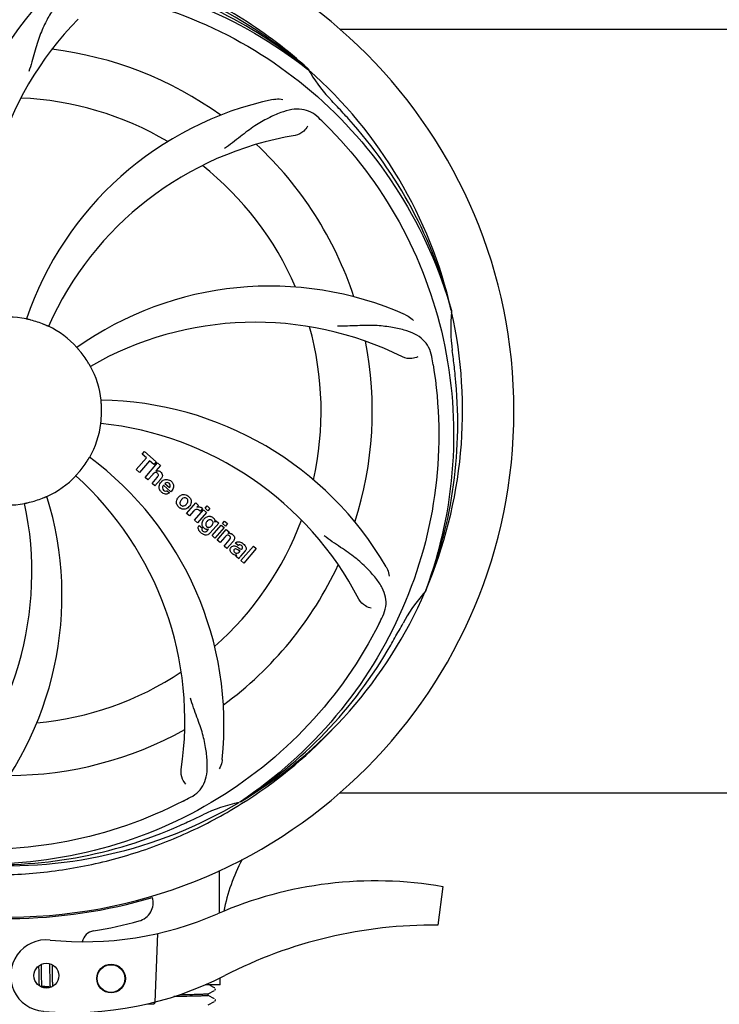
# Model space of a CAD drawing. Units: millimetres. Extents: x 28511 to 33203, y -7783 to -1291.
# Drawn here: x 29546 to 29693, y -5733 to -5526 of the extents above; entities that cross this region are included whole.
import ezdxf

# ---------------------------------------------------------------- set-up
doc = ezdxf.new("R2010")
doc.units = ezdxf.units.MM
doc.layers.add('COTAS', color=7, linetype='Continuous')
doc.styles.get("Standard").update_dxf_attribs({"font": 'verdana.ttf'})
doc.dimstyles.new('Diseño_PlanosFabricacion', dxfattribs={"dimtxt": 40, "dimasz": 45, "dimexe": 10, "dimexo": 10, "dimgap": 10, "dimtad": 1, "dimtih": 1, "dimtoh": 1, "dimdec": 0, "dimzin": 1, "dimdsep": 46, "dimtxsty": 'Standard', "dimcen": 15, "dimadec": 0, "dimazin": 0, "dimtp": 0.05, "dimtm": 0.05, "dimtfac": 1, "dimtdec": 0, "dimtofl": 0, "dimtmove": 0, "dimatfit": 3, "dimfxl": 0, "dimtolj": 1, "dimarcsym": 0})

# ---------------------------------------------------------------- blocks, each defined once
blk = doc.blocks.new('*D3')
at = {"layer": 'COTAS', "color": 0, "lineweight": -2}
for p, q in [((31403.96, -5413.25), (31403.96, -5945.74)), ((29058.96, -5724.45), (29058.96, -5945.74)), ((29103.96, -5935.74), (31358.96, -5935.74))]:
    blk.add_line(p, q, dxfattribs=at)
at = {"layer": 'COTAS', "color": 0}
for points in [[(29103.96, -5928.24), (29103.96, -5943.24), (29058.96, -5935.74)], [(31358.96, -5928.24), (31358.96, -5943.24), (31403.96, -5935.74)]]:
    blk.add_solid(points, dxfattribs=at)
at = {"layer": 'COTAS', "color": 0, "insert": (30228.46, -5904.91), "char_height": 40, "attachment_point": 5}
blk.add_mtext('\\A1;2345 mm', dxfattribs=at)

msp = doc.modelspace()

# ---------------------------------------------------------------- linework, layer by layer
for p, q in [((29613.47, -5528.45), (29741.96, -5528.45)), ((29606.74, -5536.83), (29606.92, -5536.97)), ((29607.02, -5536.91), (29606.82, -5536.73)), ((29636.85, -5587.4), (29636.91, -5587.63)), ((29572.1, -5617.49), (29572.59, -5616.93)), ((29573.01, -5618.27), (29572.1, -5617.49)), ((29572.59, -5616.93), (29575.06, -5619.08)), ((29570.87, -5620.73), (29573.01, -5618.27)), ((29573.67, -5618.85), (29571.53, -5621.31)), ((29572.72, -5622.34), (29575.34, -5619.32)), ((29574.57, -5619.64), (29573.67, -5618.85)), ((29575.06, -5619.08), (29574.57, -5619.64)), ((29575.94, -5619.85), (29574.97, -5620.99)), ((29575.34, -5619.32), (29575.94, -5619.85)), ((29571.53, -5621.31), (29570.87, -5620.73)), ((29574.31, -5621.72), (29573.32, -5622.86)), ((29573.32, -5622.86), (29572.72, -5622.34)), ((29574.17, -5623.6), (29575.24, -5622.37)), ((29574.77, -5624.13), (29574.17, -5623.6)), ((29575.94, -5622.78), (29574.77, -5624.13)), ((29578.12, -5625.38), (29576.54, -5624.01)), ((29576.87, -5623.62), (29577.85, -5624.47)), ((29577.32, -5625.15), (29577.85, -5625.61)), ((29581.41, -5629.9), (29583.31, -5627.71)), ((29583.31, -5627.71), (29583.88, -5628.21)), ((29583.88, -5628.21), (29583.54, -5628.62)), ((29585.27, -5628.82), (29585.7, -5628.33)), ((29585.7, -5628.33), (29586.3, -5628.85)), ((29582.01, -5630.42), (29581.41, -5629.9)), ((29582.87, -5629.44), (29582.01, -5630.42)), ((29583.07, -5631.34), (29584.97, -5629.16)), ((29585.57, -5629.68), (29583.67, -5631.87)), ((29584.75, -5628.9), (29584.27, -5629.46)), ((29584.97, -5629.16), (29585.57, -5629.68)), ((29585.87, -5629.34), (29585.27, -5628.82)), ((29586.3, -5628.85), (29585.87, -5629.34)), ((29583.67, -5631.87), (29583.07, -5631.34)), ((29584.04, -5632.41), (29584.64, -5632.93)), ((29588.15, -5631.92), (29586.37, -5633.96)), ((29586.75, -5634.54), (29588.65, -5632.35)), ((29587.32, -5631.71), (29587.58, -5631.42)), ((29587.58, -5631.42), (29588.15, -5631.92)), ((29588.65, -5632.35), (29589.25, -5632.87)), ((29588.94, -5632.01), (29589.37, -5631.52)), ((29589.54, -5632.54), (29588.94, -5632.01)), ((29589.37, -5631.52), (29589.97, -5632.04)), ((29589.97, -5632.04), (29589.54, -5632.54)), ((29585.8, -5633.46), (29586.02, -5633.2)), ((29587.35, -5635.06), (29586.75, -5634.54)), ((29589.25, -5632.87), (29587.35, -5635.06)), ((29587.82, -5635.47), (29589.72, -5633.29)), ((29589.72, -5633.29), (29590.29, -5633.78)), ((29590.29, -5633.78), (29590.04, -5634.1)), ((29588.42, -5635.99), (29587.82, -5635.47)), ((29589.42, -5634.85), (29588.42, -5635.99)), ((29589.27, -5636.73), (29590.34, -5635.5)), ((29591.04, -5635.91), (29589.87, -5637.25)), ((29592.22, -5636.64), (29591.62, -5636.12)), ((29589.87, -5637.25), (29589.27, -5636.73)), ((29592.42, -5637.99), (29592.62, -5637.76)), ((29593.7, -5637.73), (29592.71, -5638.87)), ((29592.77, -5639.78), (29595.4, -5636.76)), ((29596, -5637.28), (29593.37, -5640.3)), ((29595.4, -5636.76), (29596, -5637.28)), ((29592.37, -5639.42), (29591.76, -5638.89)), ((29593.37, -5640.3), (29592.77, -5639.78)), ((29631.48, -5646.02), (29631.39, -5646.24)), ((29592.68, -5690.28), (29592.48, -5690.41)), ((29613.47, -5688.45), (29741.96, -5688.45)), ((29592.71, -5690.82), (29592.93, -5690.68)), ((29635.07, -5708.08), (29633.99, -5716.14)), ((29575.35, -5717.89), (29574.73, -5732.27)), ((29550.43, -5724.7), (29550.43, -5725.05)), ((29550.43, -5725.05), (29550.44, -5725.52)), ((29551.02, -5724.62), (29551.01, -5724.34)), ((29551.03, -5725.05), (29551.02, -5724.62)), ((29551.04, -5726.04), (29551.03, -5725.05)), ((29552.7, -5724.21), (29552.7, -5724.38)), ((29552.7, -5724.38), (29552.71, -5724.57)), ((29552.71, -5724.57), (29552.71, -5724.88)), ((29552.71, -5724.88), (29552.72, -5725.21)), ((29552.72, -5725.21), (29552.73, -5725.68)), ((29553.3, -5724.6), (29553.3, -5724.45)), ((29553.31, -5724.96), (29553.3, -5724.6)), ((29553.32, -5725.58), (29553.31, -5724.96)), ((29550.44, -5725.52), (29550.44, -5726.15)), ((29550.44, -5726.15), (29550.45, -5726.93)), ((29550.45, -5726.93), (29550.46, -5727.31)), ((29550.46, -5727.31), (29550.47, -5727.55)), ((29551.04, -5726.57), (29551.04, -5726.04)), ((29551.05, -5726.97), (29551.04, -5726.57)), ((29551.06, -5727.26), (29551.05, -5726.97)), ((29551.06, -5727.52), (29551.06, -5727.26)), ((29552.73, -5725.68), (29552.74, -5726.99)), ((29552.74, -5726.99), (29552.75, -5727.4)), ((29552.75, -5727.4), (29552.75, -5727.66)), ((29553.34, -5727.04), (29553.33, -5726.57)), ((29553.34, -5727.36), (29553.34, -5727.04)), ((29553.35, -5727.66), (29553.34, -5727.36)), ((29588.41, -5728.65), (29588.41, -5727.19)), ((29550.47, -5727.55), (29550.47, -5727.78)), ((29550.47, -5727.78), (29550.48, -5728)), ((29550.48, -5728), (29550.49, -5728.2)), ((29551.07, -5727.78), (29551.06, -5727.52)), ((29551.07, -5727.93), (29551.07, -5727.78)), ((29551.08, -5728.08), (29551.07, -5727.93)), ((29551.09, -5728.22), (29551.08, -5728.08)), ((29551.09, -5728.35), (29551.09, -5728.22)), ((29552.83, -5729.1), (29551.15, -5728.94)), ((29551.94, -5729.08), (29551.47, -5729.09)), ((29552.57, -5729.08), (29551.94, -5729.08)), ((29552.75, -5727.66), (29552.76, -5727.91)), ((29552.76, -5727.91), (29552.77, -5728.13)), ((29552.77, -5728.13), (29552.78, -5728.34)), ((29553.35, -5727.85), (29553.35, -5727.66)), ((29553.36, -5728.03), (29553.35, -5727.85)), ((29553.37, -5728.2), (29553.36, -5728.03)), ((29553.37, -5728.36), (29553.37, -5728.2)), ((29553.38, -5728.51), (29553.37, -5728.36)), ((29588.41, -5728.65), (29585.28, -5728.65)), ((29587.27, -5729.25), (29586.36, -5728.78)), ((29587.29, -5729.26), (29587.27, -5729.25)), ((29585.96, -5730.5), (29587.27, -5729.81)), ((29585.96, -5730.88), (29585.96, -5730.49)), ((29587.27, -5731.56), (29585.96, -5730.88)), ((29587.33, -5729.77), (29587.38, -5729.71)), ((29572.88, -5732.71), (29574.39, -5732.65)), ((29585.96, -5732.81), (29587.27, -5732.12)), ((29587.33, -5732.08), (29587.38, -5732.02)), ((29587.38, -5732.02), (29587.42, -5731.94)), ((29587.43, -5731.77), (29587.4, -5731.69))]:
    msp.add_line(p, q)
for points in [[(29553.33, -5726.57), (29553.32, -5726.08), (29553.32, -5725.58)], [(29550.49, -5728.2), (29550.5, -5728.29), (29550.5, -5728.38), (29550.51, -5728.47), (29550.51, -5728.55), (29550.52, -5728.63), (29550.52, -5728.7), (29550.53, -5728.77), (29550.54, -5728.84), (29550.54, -5728.84)], [(29551.15, -5728.94), (29551.14, -5728.91), (29551.14, -5728.87), (29551.13, -5728.83), (29551.13, -5728.79), (29551.12, -5728.74), (29551.12, -5728.69), (29551.12, -5728.64), (29551.11, -5728.59), (29551.11, -5728.53), (29551.1, -5728.48), (29551.1, -5728.42), (29551.09, -5728.35)], [(29551.19, -5729.13), (29551.19, -5729.13), (29551.19, -5729.13), (29551.19, -5729.13), (29551.19, -5729.13), (29551.19, -5729.12), (29551.18, -5729.11), (29551.18, -5729.09), (29551.18, -5729.08), (29551.17, -5729.06), (29551.17, -5729.03), (29551.16, -5729), (29551.15, -5728.97), (29551.15, -5728.94)], [(29551.41, -5729.24), (29551.42, -5729.22), (29551.44, -5729.18), (29551.45, -5729.13), (29551.47, -5729.08), (29551.49, -5729.03), (29551.5, -5728.98), (29551.5, -5728.97)], [(29552.78, -5728.34), (29552.78, -5728.44), (29552.79, -5728.53), (29552.79, -5728.62), (29552.8, -5728.7), (29552.8, -5728.78), (29552.81, -5728.86), (29552.81, -5728.93), (29552.82, -5729), (29552.83, -5729.06)], [(29552.83, -5729.06), (29552.83, -5729.13), (29552.84, -5729.18), (29552.84, -5729.2)], [(29553.41, -5728.93), (29553.41, -5728.89), (29553.4, -5728.83), (29553.4, -5728.77), (29553.39, -5728.71), (29553.39, -5728.65), (29553.38, -5728.58), (29553.38, -5728.51)], [(29587.38, -5729.71), (29587.42, -5729.64), (29587.44, -5729.55), (29587.43, -5729.46)], [(29587.42, -5731.94), (29587.44, -5731.86), (29587.43, -5731.77)]]:
    msp.add_lwpolyline(points)
for centre, radius in [((29552.05, -5726.72), 2.6), ((29565.59, -5727.32), 3), ((29565.59, -5727.32), 2.9)]:
    msp.add_circle(centre, radius)
for centre, radius, start, end in [((29543.96, -5608.45), 106, 270.3322, 89.6678), ((29543.96, -5608.45), 95.24, 48.766, 84.6079), ((29546.3, -5609.58), 94.59, 50.28, 78.0931), ((29602.62, -5569.77), 70, 138.0568, 197.2752), ((29607.91, -5574.73), 69, 135.4683, 192.0184), ((29543.96, -5608.45), 76.34, 54.2607, 83.0406), ((29543.96, -5608.45), 95.24, 12.766, 48.6079), ((29635.88, -5520.15), 33.48, 210.1995, 211.7196), ((29636.77, -5519.57), 34.55, 211.7531, 223.7572), ((29543.96, -5608.45), 65.62, 59.3057, 87.6102), ((29614.15, -5611.63), 70, 102.0566, 161.2752), ((29543.96, -5608.45), 93.95, 42.6963, 43.7582), ((29354.96, -5782.81), 351.1, 42.1224, 42.6945), ((29501.61, -5658.43), 154.79, 45.3764, 46.0196), ((29545.19, -5610.73), 94.59, 14.28, 42.0931), ((29615.52, -5618.76), 69, 99.4682, 156.0184), ((29543.96, -5608.45), 76.34, 18.2607, 47.0406), ((29543.96, -5608.45), 65.62, 23.3057, 51.6102), ((29598.87, -5652.28), 70, 66.0568, 125.2752), ((29543.96, -5608.45), 19.69, 78.5901, 100.3664), ((29543.96, -5608.45), 95.24, 336.766, 12.6081), ((29671.2, -5591.11), 34.47, 174.2573, 187.7673), ((29543.96, -5608.45), 19.65, 67.2896, 75.7124), ((29543.96, -5608.45), 19.69, 42.5901, 64.3664), ((29595.79, -5658.85), 69, 63.4682, 120.0184), ((29543.96, -5608.45), 65.62, 347.3057, 15.6102), ((29543.96, -5608.45), 76.34, 342.2607, 11.0406), ((29543.96, -5608.45), 19.65, 31.2896, 39.7124), ((29480.64, -5623.93), 154.45, 9.376, 10.0204), ((29543.96, -5608.45), 93.95, 6.6949, 7.7582), ((29288.49, -5638.43), 351.18, 6.1223, 6.6942), ((29543.96, -5608.45), 19.69, 6.5901, 28.3664), ((29543.61, -5611.02), 94.59, 338.28, 6.0919), ((29562.62, -5676.18), 70, 30.0577, 89.2752), ((29543.96, -5608.45), 19.65, 355.2896, 3.7124), ((29543.96, -5608.45), 19.69, 330.5901, 352.3664), ((29556.27, -5679.68), 69, 27.4683, 84.0184), ((29519.24, -5674.21), 70, 354.0566, 53.2752), ((29543.96, -5608.45), 19.65, 319.2896, 327.7124), ((29543.96, -5608.45), 19.69, 294.5901, 316.3664), ((29512.05, -5673.31), 69, 351.4682, 48.0184), ((29575.25, -5621.9), 0.945, 100.5412, 107.1249), ((29575.33, -5621.86), 0.899, 49.0106, 56.3767), ((29573.42, -5620.59), 3.33, 318.9516, 321.0985), ((29577.47, -5624.56), 1.86, 139.0198, 145.648), ((29577.36, -5624.46), 1.71, 135.0045, 138.9895), ((29577.38, -5624.49), 1.75, 125.7621, 135.0071), ((29577.39, -5624.12), 0.712, 127.0625, 136.0874), ((29577.21, -5624.29), 1.5, 48.9535, 56.9172), ((29485.31, -5647.12), 70, 318.0566, 17.2752), ((29577.41, -5624.05), 1.87, 228.9679, 235.5054), ((29576.58, -5623.86), 2.16, 315.4071, 321.38), ((29581.13, -5627.74), 1.88, 126.039, 138.9944), ((29580.73, -5627.61), 1.69, 49.0383, 55.9728), ((29480.01, -5642.17), 69, 315.4682, 12.0184), ((29543.96, -5608.45), 19.69, 258.5901, 280.3664), ((29543.96, -5608.45), 19.65, 283.2896, 291.7124), ((29581.08, -5627.7), 1.82, 139.0311, 146.129), ((29580.58, -5627.26), 1.85, 305.7349, 318.977), ((29580.56, -5627.24), 1.87, 319.0201, 325.8339), ((29580.97, -5627.33), 1.72, 229.0338, 235.8314), ((29584.31, -5630.69), 1.91, 135.3267, 139.0571), ((29584.03, -5629.47), 0.934, 49.006, 58.0522), ((29584.77, -5632.97), 0.918, 142.4077, 149.4243), ((29586.88, -5632.61), 2.37, 138.977, 143.6373), ((29586.49, -5632.27), 1.85, 127.3859, 138.9961), ((29585.77, -5631.72), 1.17, 311.5371, 319.0483), ((29586.09, -5631.8), 1.34, 48.9678, 56.7585), ((29543.96, -5608.45), 65.62, 311.3057, 339.6102), ((29586.28, -5631.53), 1.06, 349.9629, 356.3333), ((29586.64, -5631.37), 3.42, 228.9779, 230.7675), ((29585.8, -5632.16), 1.09, 234.7225, 241.1544), ((29585.78, -5632.19), 1.05, 241.2264, 260.0768), ((29584.89, -5632.75), 1.16, 314.6815, 321.6086), ((29590.33, -5635.05), 1, 94.4294, 107.0981), ((29590.34, -5635.08), 1.02, 81.959, 94.4924), ((29590.31, -5635.13), 1.08, 49.0146, 55.8678), ((29589.97, -5635.52), 1.6, 44.8207, 48.9938), ((29588.66, -5633.84), 3.15, 318.9507, 321.3723), ((29589.19, -5634.26), 2.48, 321.3673, 324.3982), ((29592.62, -5637.05), 0.576, 124.0781, 133.8321), ((29591.72, -5638.02), 2.34, 52.3321, 56.4022), ((29591.36, -5638.48), 2.93, 48.935, 52.3346), ((29592.21, -5636.81), 1.95, 228.9315, 232.7681), ((29591.83, -5637.5), 1.15, 256.6343, 262.2175), ((29593.04, -5637.16), 0.877, 318.9728, 328.7064), ((29543.96, -5608.45), 76.34, 306.2607, 335.0406), ((29543.96, -5608.45), 95.24, 300.766, 336.6079), ((29657.17, -5669.25), 34.55, 139.7531, 151.7572), ((29656.34, -5668.58), 33.48, 138.1995, 139.7196), ((29483.34, -5583.61), 154.79, 333.3764, 334.0196), ((29543.96, -5608.45), 93.95, 330.6963, 331.7582), ((29319.73, -5482.58), 351.09, 330.1224, 330.6945), ((29542.17, -5610.32), 94.59, 302.28, 330.0931), ((29543.96, -5608.45), 65.62, 275.3057, 303.6102), ((29543.96, -5608.45), 76.34, 270.2607, 299.0406), ((29541.23, -5608), 97.52, 302.0226, 316.3787), ((29509.51, -5552.72), 154.79, 297.3764, 298.0196), ((29543.96, -5608.45), 95.24, 264.766, 300.6079), ((29599.77, -5724.1), 34.47, 102.2574, 115.7674), ((29541.13, -5607.88), 97.67, 301.3178, 301.8754), ((29436.53, -5374.81), 351.1, 294.1224, 294.6945), ((29543.96, -5608.45), 93.95, 294.6963, 295.7582), ((29541.41, -5608.91), 94.59, 266.28, 294.0932), ((29630, -5721.57), 41.66, 152.5921, 168.4469), ((29620.96, -5789.51), 82.64, 80.1721, 113.5863), ((29543.96, -5608.45), 106.3, 270.3322, 286.5705), ((29570.42, -5711.4), 4, 284.9771, 15.4924), ((29559.89, -5649.62), 70, 264.1914, 293.5863), ((29543.99, -5612.58), 106.3, 279.7245, 284.9771), ((29633.05, -5811.61), 95.47, 89.4362, 117.2134), ((29562.45, -5720.3), 3, 99.7245, 166.7027), ((29552.05, -5726.72), 7.5, 84.2132, 265.1066), ((29557.38, -5664.45), 70, 265.1066, 297.2134), ((29574.37, -5732.16), 0.49, 272.3558, 277.1189)]:
    msp.add_arc(centre, radius, start, end)
msp.add_ellipse((29543.96, -5772.76), major_axis=(0, 908.85), ratio=0.048908, start_param=-1.505653, end_param=-1.495855)
for points, knots in [([(29606.82, -5536.73), (29602.59, -5532.89), (29593.44, -5525.93), (29578.11, -5518.07), (29561.64, -5512.99), (29550.24, -5511.56), (29544.52, -5511.34)], [0, 0, 0, 0, 0.250004, 0.500004, 0.749997, 1, 1, 1, 1]), ([(29466.21, -5563.92), (29470.07, -5556.24), (29480.13, -5541.81), (29500.83, -5525.28), (29525.7, -5515.09), (29543.69, -5513.25), (29552.65, -5513.61)], [0, 0, 0, 0, 0.244703, 0.492965, 0.744714, 1, 1, 1, 1]), ([(29507.23, -5526.72), (29514.86, -5522.78), (29531.49, -5517.02), (29557.95, -5515.81), (29584.06, -5522.19), (29599.7, -5531.28), (29606.74, -5536.83)], [0, 0, 0, 0, 0.244703, 0.492965, 0.744714, 1, 1, 1, 1]), ([(29560.56, -5520.49), (29559.87, -5520.4), (29558.5, -5520.37), (29556.53, -5521.07), (29554.83, -5522.43), (29553.34, -5524.38), (29551.93, -5526.86), (29550.84, -5529.29), (29550.09, -5531.51), (29549.38, -5534.05), (29548.83, -5536.01), (29548.35, -5537.32)], [0, 0, 0, 0, 0.092652, 0.179011, 0.271296, 0.377961, 0.503705, 0.649499, 0.729611, 0.814613, 1, 1, 1, 1]), ([(29562.28, -5520.74), (29570.78, -5522.03), (29587.61, -5527.15), (29609.73, -5541.72), (29627.1, -5562.23), (29634.41, -5578.77), (29636.85, -5587.4)], [0, 0, 0, 0, 0.244703, 0.492965, 0.744714, 1, 1, 1, 1]), ([(29599.53, -5543.18), (29599.71, -5543.14), (29600.38, -5543.04), (29601.08, -5543.07), (29601.56, -5543.17)], [0, 0, 0, 0, 0.271836, 1, 1, 1, 1]), ([(29609.09, -5547.05), (29608.59, -5546.56), (29607.49, -5545.74), (29605.5, -5545.14), (29603.32, -5545.25), (29600.97, -5545.94), (29598.38, -5547.12), (29596.08, -5548.44), (29594.17, -5549.79), (29592.1, -5551.42), (29590.51, -5552.68), (29589.35, -5553.47)], [0, 0, 0, 0, 0.09272, 0.179125, 0.271434, 0.378112, 0.503845, 0.649613, 0.729712, 0.814694, 1, 1, 1, 1]), ([(29606.75, -5548.81), (29606.57, -5549.19), (29605.83, -5550.03), (29604.82, -5550.59), (29604.17, -5550.7)], [0, 0, 0, 0, 0.388617, 1, 1, 1, 1]), ([(29610.34, -5548.26), (29616.45, -5554.3), (29627.06, -5568.33), (29636.39, -5593.13), (29638.39, -5619.92), (29634.58, -5637.61), (29631.48, -5646.02)], [0, 0, 0, 0, 0.244703, 0.492965, 0.744714, 1, 1, 1, 1]), ([(29548.81, -5589.4), (29548.69, -5589.37), (29548.51, -5589.32), (29548.28, -5589.27), (29548.14, -5589.24), (29548.02, -5589.21), (29547.93, -5589.19), (29547.89, -5589.17), (29547.85, -5589.17), (29547.85, -5589.16)], [0, 0, 0, 0, 0.384577, 0.558797, 0.710453, 0.834289, 0.925434, 0.981123, 1, 1, 1, 1]), ([(29627.28, -5588.3), (29627.45, -5588.38), (29628.05, -5588.69), (29628.6, -5589.13), (29628.93, -5589.5)], [0, 0, 0, 0, 0.271873, 1, 1, 1, 1]), ([(29552.47, -5590.71), (29552.47, -5590.72), (29552.44, -5590.69), (29552.39, -5590.69), (29552.31, -5590.64), (29552.2, -5590.6), (29552.06, -5590.53), (29551.84, -5590.44), (29551.67, -5590.37), (29551.55, -5590.32)], [0, 0, 0, 0, 0.01912, 0.07512, 0.166634, 0.29019, 0.441474, 0.614873, 1, 1, 1, 1]), ([(29632.74, -5597.06), (29632.62, -5596.37), (29632.22, -5595.06), (29630.95, -5593.4), (29629.13, -5592.21), (29626.82, -5591.39), (29624.03, -5590.82), (29621.4, -5590.53), (29619.06, -5590.5), (29616.43, -5590.61), (29614.4, -5590.69), (29613.01, -5590.65)], [0, 0, 0, 0, 0.092738, 0.179166, 0.271488, 0.378167, 0.50389, 0.649645, 0.729737, 0.814712, 1, 1, 1, 1]), ([(29559.08, -5595.89), (29559, -5595.79), (29558.88, -5595.65), (29558.73, -5595.47), (29558.63, -5595.36), (29558.56, -5595.27), (29558.49, -5595.2), (29558.47, -5595.16), (29558.44, -5595.14), (29558.44, -5595.13)], [0, 0, 0, 0, 0.384578, 0.558798, 0.710456, 0.834292, 0.925436, 0.981124, 1, 1, 1, 1]), ([(29629.81, -5597.11), (29629.44, -5597.31), (29628.35, -5597.56), (29627.21, -5597.41), (29626.61, -5597.11)], [0, 0, 0, 0, 0.388615, 1, 1, 1, 1]), ([(29561.27, -5599.1), (29561.27, -5599.1), (29561.25, -5599.06), (29561.22, -5599.03), (29561.18, -5598.95), (29561.12, -5598.84), (29561.04, -5598.71), (29560.92, -5598.51), (29560.82, -5598.35), (29560.76, -5598.24)], [0, 0, 0, 0, 0.01912, 0.07512, 0.166634, 0.29019, 0.441474, 0.614873, 1, 1, 1, 1]), ([(29633.03, -5598.77), (29634.43, -5607.25), (29634.77, -5624.83), (29627.74, -5650.38), (29613.61, -5673.24), (29600.13, -5685.3), (29592.68, -5690.28)], [0, 0, 0, 0, 0.244703, 0.492965, 0.744714, 1, 1, 1, 1]), ([(29563.57, -5607.17), (29563.57, -5607.05), (29563.55, -5606.86), (29563.53, -5606.63), (29563.52, -5606.48), (29563.51, -5606.36), (29563.5, -5606.27), (29563.51, -5606.23), (29563.5, -5606.19), (29563.5, -5606.19)], [0, 0, 0, 0, 0.384528, 0.558707, 0.710368, 0.834226, 0.925388, 0.981107, 1, 1, 1, 1]), ([(29563.46, -5611.06), (29563.45, -5611.06), (29563.47, -5611.02), (29563.46, -5610.98), (29563.47, -5610.88), (29563.48, -5610.76), (29563.5, -5610.61), (29563.52, -5610.38), (29563.54, -5610.19), (29563.55, -5610.06)], [0, 0, 0, 0, 0.01912, 0.07512, 0.166634, 0.29019, 0.441474, 0.614873, 1, 1, 1, 1]), ([(29560.58, -5618.95), (29560.64, -5618.84), (29560.74, -5618.68), (29560.86, -5618.48), (29560.94, -5618.35), (29561, -5618.25), (29561.05, -5618.17), (29561.08, -5618.14), (29561.09, -5618.1), (29561.1, -5618.1)], [0, 0, 0, 0, 0.384578, 0.558798, 0.710456, 0.834292, 0.925436, 0.981124, 1, 1, 1, 1]), ([(29558.2, -5622.02), (29558.19, -5622.02), (29558.23, -5621.99), (29558.25, -5621.95), (29558.32, -5621.88), (29558.39, -5621.79), (29558.5, -5621.68), (29558.65, -5621.5), (29558.78, -5621.36), (29558.86, -5621.27)], [0, 0, 0, 0, 0.01912, 0.07512, 0.166634, 0.29019, 0.441474, 0.614873, 1, 1, 1, 1]), ([(29575.08, -5621.35), (29575, -5621.32), (29574.72, -5621.32), (29574.51, -5621.5), (29574.39, -5621.63)], [0, 0, 0, 0, 0.34297, 1, 1, 1, 1]), ([(29575.07, -5620.97), (29575.29, -5620.93), (29575.57, -5620.96), (29575.8, -5621.09), (29575.83, -5621.12)], [0, 0, 0, 0, 0.839872, 1, 1, 1, 1]), ([(29575.32, -5621.5), (29575.25, -5621.44), (29575.17, -5621.38), (29575.08, -5621.35), (29575.08, -5621.35)], [0, 0, 0, 0, 0.987938, 1, 1, 1, 1]), ([(29575.48, -5621.99), (29575.49, -5621.97), (29575.51, -5621.86), (29575.49, -5621.67), (29575.38, -5621.55), (29575.32, -5621.5)], [0, 0, 0, 0, 0.151485, 0.573398, 1, 1, 1, 1]), ([(29575.92, -5621.19), (29576.14, -5621.37), (29576.47, -5621.84), (29576.27, -5622.31), (29576.16, -5622.49)], [0, 0, 0, 0, 0.595259, 1, 1, 1, 1]), ([(29575.68, -5624.65), (29575.66, -5624.58), (29575.6, -5624.19), (29575.75, -5623.78), (29575.94, -5623.51)], [0, 0, 0, 0, 0.171757, 1, 1, 1, 1]), ([(29577.36, -5623.42), (29577.34, -5623.42), (29577.2, -5623.42), (29577.06, -5623.47), (29576.96, -5623.55)], [0, 0, 0, 0, 0.107793, 1, 1, 1, 1]), ([(29577.96, -5624.27), (29577.99, -5624.17), (29578.04, -5623.93), (29577.89, -5623.69), (29577.78, -5623.59)], [0, 0, 0, 0, 0.392301, 1, 1, 1, 1]), ([(29578.19, -5623.16), (29578.34, -5623.29), (29578.61, -5623.62), (29578.69, -5624.1), (29578.66, -5624.37), (29578.65, -5624.43)], [0, 0, 0, 0, 0.435023, 0.877838, 1, 1, 1, 1]), ([(29551.23, -5626.71), (29551.35, -5626.66), (29551.52, -5626.59), (29551.74, -5626.5), (29551.88, -5626.44), (29551.98, -5626.4), (29552.07, -5626.36), (29552.11, -5626.35), (29552.15, -5626.33), (29552.15, -5626.33)], [0, 0, 0, 0, 0.384577, 0.558797, 0.710453, 0.834289, 0.925434, 0.981123, 1, 1, 1, 1]), ([(29576.33, -5624.46), (29576.33, -5624.49), (29576.32, -5624.7), (29576.46, -5624.91), (29576.6, -5625.03)], [0, 0, 0, 0, 0.134375, 1, 1, 1, 1]), ([(29577.28, -5625.83), (29577.19, -5625.84), (29576.93, -5625.86), (29576.67, -5625.77), (29576.53, -5625.69)], [0, 0, 0, 0, 0.372718, 1, 1, 1, 1]), ([(29577.03, -5625.21), (29577.08, -5625.22), (29577.17, -5625.21), (29577.27, -5625.19), (29577.32, -5625.15)], [0, 0, 0, 0, 0.410012, 1, 1, 1, 1]), ([(29580.02, -5626.22), (29580.23, -5626.06), (29580.79, -5625.82), (29581.4, -5626.02), (29581.68, -5626.21)], [0, 0, 0, 0, 0.435843, 1, 1, 1, 1]), ([(29547.5, -5627.8), (29547.5, -5627.79), (29547.54, -5627.79), (29547.58, -5627.77), (29547.68, -5627.76), (29547.79, -5627.73), (29547.94, -5627.7), (29548.17, -5627.65), (29548.35, -5627.6), (29548.48, -5627.57)], [0, 0, 0, 0, 0.01912, 0.07512, 0.166634, 0.29019, 0.441474, 0.614873, 1, 1, 1, 1]), ([(29579.39, -5628.03), (29579.34, -5627.9), (29579.22, -5627.44), (29579.38, -5626.96), (29579.57, -5626.68)], [0, 0, 0, 0, 0.285927, 1, 1, 1, 1]), ([(29580.11, -5627.3), (29580.05, -5627.41), (29579.97, -5627.62), (29580.02, -5627.92), (29580.11, -5628.06), (29580.15, -5628.11)], [0, 0, 0, 0, 0.422406, 0.775768, 1, 1, 1, 1]), ([(29580.23, -5628.18), (29580.31, -5628.25), (29580.43, -5628.32), (29580.56, -5628.35), (29580.59, -5628.35)], [0, 0, 0, 0, 0.756535, 1, 1, 1, 1]), ([(29581.09, -5626.62), (29581.02, -5626.61), (29580.77, -5626.63), (29580.56, -5626.77), (29580.43, -5626.9)], [0, 0, 0, 0, 0.277895, 1, 1, 1, 1]), ([(29580.59, -5628.35), (29580.66, -5628.36), (29580.91, -5628.34), (29581.12, -5628.2), (29581.25, -5628.08)], [0, 0, 0, 0, 0.276229, 1, 1, 1, 1]), ([(29581.45, -5626.78), (29581.37, -5626.72), (29581.25, -5626.64), (29581.12, -5626.62), (29581.09, -5626.62)], [0, 0, 0, 0, 0.759004, 1, 1, 1, 1]), ([(29581.57, -5627.67), (29581.63, -5627.56), (29581.71, -5627.35), (29581.67, -5627.05), (29581.57, -5626.91), (29581.53, -5626.86)], [0, 0, 0, 0, 0.422779, 0.776207, 1, 1, 1, 1]), ([(29582.29, -5626.95), (29582.35, -5627.08), (29582.46, -5627.55), (29582.29, -5628.02), (29582.11, -5628.29)], [0, 0, 0, 0, 0.308163, 1, 1, 1, 1]), ([(29581.66, -5628.76), (29581.44, -5628.91), (29580.88, -5629.15), (29580.27, -5628.95), (29580, -5628.76)], [0, 0, 0, 0, 0.437775, 1, 1, 1, 1]), ([(29583.88, -5629.12), (29583.75, -5629.06), (29583.6, -5629.03), (29583.46, -5629.05), (29583.44, -5629.05)], [0, 0, 0, 0, 0.919314, 1, 1, 1, 1]), ([(29584.14, -5628.54), (29584.22, -5628.55), (29584.36, -5628.59), (29584.48, -5628.65), (29584.52, -5628.68)], [0, 0, 0, 0, 0.596271, 1, 1, 1, 1]), ([(29585.36, -5630.8), (29585.56, -5630.65), (29585.9, -5630.49), (29586.25, -5630.49), (29586.35, -5630.5)], [0, 0, 0, 0, 0.703634, 1, 1, 1, 1]), ([(29586.35, -5630.5), (29586.41, -5630.51), (29586.58, -5630.54), (29586.73, -5630.62), (29586.82, -5630.68)], [0, 0, 0, 0, 0.353907, 1, 1, 1, 1]), ([(29584, -5633.47), (29583.96, -5633.39), (29583.87, -5633.17), (29583.83, -5632.83), (29583.92, -5632.59), (29583.98, -5632.5)], [0, 0, 0, 0, 0.271531, 0.683797, 1, 1, 1, 1]), ([(29584.64, -5632.22), (29584.64, -5632.18), (29584.63, -5632), (29584.66, -5631.82), (29584.71, -5631.69)], [0, 0, 0, 0, 0.233988, 1, 1, 1, 1]), ([(29584.83, -5632.71), (29584.8, -5632.67), (29584.71, -5632.52), (29584.66, -5632.35), (29584.64, -5632.22)], [0, 0, 0, 0, 0.289795, 1, 1, 1, 1]), ([(29585.53, -5631.81), (29585.46, -5631.91), (29585.39, -5632.12), (29585.41, -5632.34), (29585.45, -5632.44), (29585.45, -5632.44)], [0, 0, 0, 0, 0.546752, 0.974703, 1, 1, 1, 1]), ([(29586.52, -5631.26), (29586.42, -5631.22), (29586.29, -5631.21), (29586.17, -5631.24), (29586.15, -5631.25)], [0, 0, 0, 0, 0.785702, 1, 1, 1, 1]), ([(29586.86, -5632.19), (29586.91, -5632.09), (29586.98, -5631.89), (29586.93, -5631.62), (29586.84, -5631.48), (29586.79, -5631.44)], [0, 0, 0, 0, 0.403957, 0.766546, 1, 1, 1, 1]), ([(29586.97, -5630.79), (29587.1, -5630.9), (29587.31, -5631.15), (29587.35, -5631.46), (29587.34, -5631.6)], [0, 0, 0, 0, 0.565895, 1, 1, 1, 1]), ([(29584.64, -5632.93), (29584.58, -5633.04), (29584.55, -5633.26), (29584.65, -5633.43), (29584.7, -5633.48)], [0, 0, 0, 0, 0.652978, 1, 1, 1, 1]), ([(29586.05, -5634.25), (29585.99, -5634.29), (29585.76, -5634.42), (29585.37, -5634.46), (29585.09, -5634.38), (29584.98, -5634.33)], [0, 0, 0, 0, 0.19812, 0.697042, 1, 1, 1, 1]), ([(29585.15, -5633.78), (29585.2, -5633.79), (29585.28, -5633.79), (29585.36, -5633.78), (29585.39, -5633.77)], [0, 0, 0, 0, 0.627283, 1, 1, 1, 1]), ([(29585.94, -5632.8), (29586, -5632.81), (29586.17, -5632.81), (29586.34, -5632.75), (29586.43, -5632.68)], [0, 0, 0, 0, 0.342637, 1, 1, 1, 1]), ([(29590.22, -5634.49), (29590.21, -5634.49), (29590.13, -5634.46), (29589.9, -5634.44), (29589.72, -5634.55), (29589.63, -5634.63)], [0, 0, 0, 0, 0.027511, 0.446419, 1, 1, 1, 1]), ([(29590.59, -5635.11), (29590.6, -5635.08), (29590.62, -5634.97), (29590.59, -5634.79), (29590.48, -5634.67), (29590.43, -5634.63)], [0, 0, 0, 0, 0.16597, 0.591368, 1, 1, 1, 1]), ([(29590.48, -5634.06), (29590.5, -5634.07), (29590.66, -5634.09), (29590.81, -5634.16), (29590.92, -5634.24)], [0, 0, 0, 0, 0.128977, 1, 1, 1, 1]), ([(29591.11, -5634.39), (29591.29, -5634.57), (29591.58, -5635.03), (29591.35, -5635.5), (29591.2, -5635.7)], [0, 0, 0, 0, 0.510038, 1, 1, 1, 1]), ([(29622.48, -5651.42), (29622.79, -5650.79), (29623.24, -5649.49), (29623.18, -5647.4), (29622.4, -5645.36), (29621.01, -5643.34), (29619.08, -5641.23), (29617.12, -5639.45), (29615.23, -5638.04), (29613.03, -5636.59), (29611.34, -5635.45), (29610.24, -5634.58)], [0, 0, 0, 0, 0.092621, 0.17895, 0.271216, 0.377878, 0.503634, 0.649444, 0.729564, 0.814575, 1, 1, 1, 1]), ([(29590.75, -5636.97), (29590.84, -5636.87), (29591.04, -5636.7), (29591.38, -5636.66), (29591.57, -5636.7), (29591.64, -5636.73)], [0, 0, 0, 0, 0.403017, 0.757526, 1, 1, 1, 1]), ([(29591.86, -5635.93), (29591.91, -5635.9), (29592.05, -5635.84), (29592.2, -5635.82), (29592.29, -5635.82)], [0, 0, 0, 0, 0.399653, 1, 1, 1, 1]), ([(29592.29, -5635.82), (29592.35, -5635.82), (29592.55, -5635.84), (29592.74, -5635.92), (29592.88, -5635.99)], [0, 0, 0, 0, 0.275515, 1, 1, 1, 1]), ([(29592.9, -5636.65), (29592.81, -5636.57), (29592.65, -5636.47), (29592.49, -5636.49), (29592.45, -5636.5)], [0, 0, 0, 0, 0.763001, 1, 1, 1, 1]), ([(29593.28, -5636.28), (29593.39, -5636.37), (29593.53, -5636.51), (29593.65, -5636.66), (29593.68, -5636.7)], [0, 0, 0, 0, 0.746867, 1, 1, 1, 1]), ([(29593.68, -5636.7), (29593.74, -5636.78), (29593.85, -5636.97), (29593.93, -5637.3), (29593.84, -5637.53), (29593.79, -5637.61)], [0, 0, 0, 0, 0.287116, 0.696255, 1, 1, 1, 1]), ([(29590.69, -5638.01), (29590.62, -5637.9), (29590.51, -5637.68), (29590.53, -5637.34), (29590.62, -5637.16), (29590.66, -5637.09)], [0, 0, 0, 0, 0.380332, 0.74991, 1, 1, 1, 1]), ([(29591.24, -5638.49), (29591.21, -5638.48), (29591.14, -5638.44), (29591.07, -5638.39), (29591.03, -5638.36)], [0, 0, 0, 0, 0.369117, 1, 1, 1, 1]), ([(29591.37, -5637.47), (29591.33, -5637.52), (29591.27, -5637.62), (29591.28, -5637.73), (29591.29, -5637.77)], [0, 0, 0, 0, 0.582801, 1, 1, 1, 1]), ([(29591.29, -5637.77), (29591.29, -5637.78), (29591.32, -5637.9), (29591.42, -5638), (29591.5, -5638.07)], [0, 0, 0, 0, 0.090088, 1, 1, 1, 1]), ([(29592.01, -5637.46), (29591.91, -5637.4), (29591.78, -5637.33), (29591.64, -5637.34), (29591.62, -5637.34)], [0, 0, 0, 0, 0.82955, 1, 1, 1, 1]), ([(29591.72, -5638.21), (29591.8, -5638.24), (29592.06, -5638.3), (29592.31, -5638.12), (29592.42, -5637.99)], [0, 0, 0, 0, 0.328005, 1, 1, 1, 1]), ([(29592.62, -5637.76), (29592.51, -5637.77), (29592.3, -5637.65), (29592.11, -5637.52), (29592.01, -5637.46)], [0, 0, 0, 0, 0.465809, 1, 1, 1, 1]), ([(29592.28, -5637.09), (29592.34, -5637.13), (29592.5, -5637.24), (29592.69, -5637.37), (29592.84, -5637.38), (29592.85, -5637.38)], [0, 0, 0, 0, 0.317645, 0.92137, 1, 1, 1, 1]), ([(29592.85, -5637.38), (29592.88, -5637.38), (29592.95, -5637.37), (29593, -5637.32), (29593.03, -5637.29)], [0, 0, 0, 0, 0.332308, 1, 1, 1, 1]), ([(29593.03, -5637.29), (29593.08, -5637.24), (29593.16, -5637.13), (29593.15, -5636.97), (29593.12, -5636.9), (29593.11, -5636.88)], [0, 0, 0, 0, 0.459175, 0.866943, 1, 1, 1, 1]), ([(29592.71, -5638.87), (29592.64, -5638.96), (29592.5, -5639.13), (29592.38, -5639.32), (29592.37, -5639.42)], [0, 0, 0, 0, 0.536646, 1, 1, 1, 1]), ([(29623.21, -5641.12), (29623.3, -5641.28), (29623.61, -5641.89), (29623.79, -5642.56), (29623.84, -5643.06)], [0, 0, 0, 0, 0.271962, 1, 1, 1, 1]), ([(29620.08, -5649.73), (29619.66, -5649.68), (29618.64, -5649.24), (29617.8, -5648.45), (29617.49, -5647.86)], [0, 0, 0, 0, 0.388616, 1, 1, 1, 1]), ([(29621.71, -5652.97), (29617.86, -5660.65), (29607.79, -5675.08), (29587.09, -5691.62), (29562.23, -5701.8), (29544.23, -5703.64), (29535.27, -5703.29)], [0, 0, 0, 0, 0.244703, 0.492965, 0.744714, 1, 1, 1, 1]), ([(29582.23, -5689.36), (29582.84, -5689.03), (29583.97, -5688.25), (29585.15, -5686.53), (29585.72, -5684.43), (29585.79, -5681.98), (29585.47, -5679.15), (29584.93, -5676.55), (29584.23, -5674.32), (29583.32, -5671.85), (29582.61, -5669.94), (29582.22, -5668.6)], [0, 0, 0, 0, 0.092716, 0.179117, 0.271424, 0.378103, 0.503836, 0.649603, 0.729702, 0.814686, 1, 1, 1, 1]), ([(29580.69, -5690.17), (29573.06, -5694.12), (29556.44, -5699.87), (29529.97, -5701.09), (29503.86, -5694.71), (29488.22, -5685.62), (29481.19, -5680.07)], [0, 0, 0, 0, 0.244703, 0.492965, 0.744714, 1, 1, 1, 1]), ([(29588.86, -5681.46), (29588.85, -5681.65), (29588.74, -5682.32), (29588.49, -5682.97), (29588.24, -5683.4)], [0, 0, 0, 0, 0.271836, 1, 1, 1, 1]), ([(29581.28, -5686.59), (29580.97, -5686.3), (29580.4, -5685.34), (29580.18, -5684.21), (29580.28, -5683.55)], [0, 0, 0, 0, 0.388616, 1, 1, 1, 1]), ([(29544.52, -5705.56), (29548.69, -5705.4), (29557, -5704.55), (29569.2, -5701.72), (29580.94, -5697.36), (29588.34, -5693.48), (29591.9, -5691.32)], [0, 0, 0, 0, 0.249996, 0.499996, 0.749997, 1, 1, 1, 1]), ([(29585.14, -5730.96), (29584.8, -5730.97), (29582.68, -5731.04), (29580.55, -5731.07), (29578.77, -5731.1)], [0, 0, 0, 0, 0.159703, 1, 1, 1, 1]), ([(29580.03, -5730.69), (29580.5, -5730.68), (29582.03, -5730.65), (29583.55, -5730.62), (29584.59, -5730.58)], [0, 0, 0, 0, 0.312525, 1, 1, 1, 1]), ([(29584.59, -5730.58), (29584.88, -5730.57), (29585.31, -5730.55), (29585.74, -5730.53), (29585.89, -5730.51)], [0, 0, 0, 0, 0.655841, 1, 1, 1, 1]), ([(29585.86, -5730.91), (29585.83, -5730.91), (29585.59, -5730.94), (29585.35, -5730.95), (29585.14, -5730.96)], [0, 0, 0, 0, 0.159663, 1, 1, 1, 1]), ([(29585.96, -5730.88), (29585.96, -5730.89), (29585.91, -5730.9), (29585.89, -5730.91), (29585.86, -5730.91)], [0, 0, 0, 0, 0.269886, 1, 1, 1, 1]), ([(29585.89, -5730.51), (29585.9, -5730.51), (29585.93, -5730.51), (29585.95, -5730.5), (29585.96, -5730.5)], [0, 0, 0, 0, 0.629896, 1, 1, 1, 1]), ([(29574.43, -5732.65), (29574.5, -5732.64), (29574.63, -5732.6), (29574.73, -5732.5), (29574.77, -5732.45)], [0, 0, 0, 0, 0.500013, 1, 1, 1, 1])]:
    msp.add_open_spline(points, degree=3, knots=knots)
for points in [[(29574.39, -5621.63), (29574.37, -5621.66), (29574.34, -5621.69), (29574.31, -5621.72)], [(29575.24, -5622.37), (29575.34, -5622.26), (29575.44, -5622.13), (29575.48, -5621.99)], [(29576.16, -5622.49), (29576.12, -5622.56), (29576.07, -5622.62), (29576.02, -5622.69)], [(29576.43, -5624.18), (29576.38, -5624.27), (29576.34, -5624.36), (29576.33, -5624.46)], [(29576.36, -5623.07), (29576.47, -5622.99), (29576.58, -5622.93), (29576.7, -5622.88)], [(29576.54, -5624.01), (29576.5, -5624.06), (29576.46, -5624.12), (29576.43, -5624.18)], [(29576.7, -5622.88), (29576.83, -5622.83), (29576.95, -5622.8), (29577.09, -5622.79)], [(29577.09, -5622.79), (29577.41, -5622.76), (29577.75, -5622.85), (29578.02, -5623.03)], [(29577.78, -5623.59), (29577.66, -5623.49), (29577.51, -5623.42), (29577.36, -5623.42)], [(29577.91, -5624.37), (29577.93, -5624.34), (29577.94, -5624.3), (29577.96, -5624.27)], [(29575.82, -5625.01), (29575.76, -5624.9), (29575.71, -5624.77), (29575.68, -5624.65)], [(29576.18, -5625.46), (29576.04, -5625.34), (29575.92, -5625.18), (29575.82, -5625.01)], [(29576.53, -5625.69), (29576.47, -5625.66), (29576.41, -5625.63), (29576.35, -5625.59)], [(29576.6, -5625.03), (29576.72, -5625.13), (29576.87, -5625.2), (29577.03, -5625.21)], [(29577.85, -5625.61), (29577.68, -5625.72), (29577.48, -5625.79), (29577.28, -5625.83)], [(29577.85, -5624.47), (29577.87, -5624.44), (29577.89, -5624.4), (29577.91, -5624.37)], [(29578.65, -5624.43), (29578.59, -5624.71), (29578.45, -5624.98), (29578.27, -5625.21)], [(29581.84, -5626.33), (29582.03, -5626.49), (29582.19, -5626.71), (29582.29, -5626.95)], [(29579.84, -5628.64), (29579.65, -5628.47), (29579.49, -5628.26), (29579.39, -5628.03)], [(29580.31, -5627.03), (29580.24, -5627.11), (29580.17, -5627.2), (29580.11, -5627.3)], [(29580.15, -5628.11), (29580.18, -5628.13), (29580.2, -5628.16), (29580.23, -5628.18)], [(29580.43, -5626.9), (29580.39, -5626.94), (29580.35, -5626.98), (29580.31, -5627.03)], [(29581.25, -5628.08), (29581.29, -5628.04), (29581.33, -5627.99), (29581.37, -5627.95)], [(29581.37, -5627.95), (29581.44, -5627.86), (29581.51, -5627.77), (29581.57, -5627.67)], [(29581.53, -5626.86), (29581.5, -5626.83), (29581.48, -5626.81), (29581.45, -5626.78)], [(29583.23, -5629.13), (29583.13, -5629.18), (29583.03, -5629.26), (29582.95, -5629.35)], [(29583.44, -5629.05), (29583.37, -5629.06), (29583.3, -5629.09), (29583.23, -5629.13)], [(29583.54, -5628.62), (29583.72, -5628.53), (29583.94, -5628.51), (29584.14, -5628.54)], [(29584.07, -5629.25), (29584.01, -5629.2), (29583.95, -5629.16), (29583.88, -5629.12)], [(29584.27, -5629.46), (29584.21, -5629.38), (29584.14, -5629.31), (29584.07, -5629.25)], [(29584.64, -5628.76), (29584.68, -5628.8), (29584.72, -5628.85), (29584.75, -5628.9)], [(29584.71, -5631.69), (29584.77, -5631.52), (29584.86, -5631.35), (29584.97, -5631.21)], [(29585.45, -5632.44), (29585.47, -5632.48), (29585.49, -5632.51), (29585.52, -5632.55)], [(29585.52, -5632.55), (29585.55, -5632.58), (29585.58, -5632.62), (29585.61, -5632.65)], [(29585.7, -5631.57), (29585.63, -5631.64), (29585.57, -5631.72), (29585.53, -5631.81)], [(29585.8, -5631.46), (29585.77, -5631.49), (29585.73, -5631.53), (29585.7, -5631.57)], [(29586.15, -5631.25), (29586.02, -5631.28), (29585.9, -5631.36), (29585.8, -5631.46)], [(29586.43, -5632.68), (29586.47, -5632.66), (29586.51, -5632.63), (29586.54, -5632.6)], [(29586.72, -5631.37), (29586.67, -5631.32), (29586.59, -5631.28), (29586.52, -5631.26)], [(29586.65, -5632.49), (29586.68, -5632.46), (29586.71, -5632.42), (29586.73, -5632.39)], [(29586.79, -5631.44), (29586.77, -5631.41), (29586.75, -5631.39), (29586.72, -5631.37)], [(29586.73, -5632.39), (29586.78, -5632.33), (29586.83, -5632.26), (29586.86, -5632.19)], [(29584.2, -5633.75), (29584.12, -5633.66), (29584.06, -5633.57), (29584, -5633.47)], [(29584.39, -5633.95), (29584.32, -5633.89), (29584.26, -5633.82), (29584.2, -5633.75)], [(29584.98, -5634.33), (29584.8, -5634.26), (29584.63, -5634.14), (29584.48, -5634.02)], [(29584.7, -5633.48), (29584.71, -5633.51), (29584.73, -5633.53), (29584.75, -5633.55)], [(29584.75, -5633.55), (29584.78, -5633.57), (29584.8, -5633.6), (29584.82, -5633.62)], [(29584.82, -5633.62), (29584.91, -5633.69), (29585.03, -5633.75), (29585.15, -5633.78)], [(29584.94, -5632.84), (29584.9, -5632.8), (29584.87, -5632.76), (29584.83, -5632.71)], [(29585.07, -5632.97), (29585.02, -5632.93), (29584.98, -5632.89), (29584.94, -5632.84)], [(29585.17, -5633.05), (29585.13, -5633.02), (29585.1, -5633), (29585.07, -5632.97)], [(29585.39, -5633.77), (29585.47, -5633.74), (29585.54, -5633.7), (29585.61, -5633.65)], [(29585.81, -5633.24), (29585.74, -5633.24), (29585.67, -5633.24), (29585.6, -5633.23)], [(29585.61, -5632.65), (29585.7, -5632.72), (29585.82, -5632.78), (29585.94, -5632.8)], [(29585.61, -5633.65), (29585.64, -5633.63), (29585.68, -5633.6), (29585.71, -5633.57)], [(29586.02, -5633.2), (29585.95, -5633.22), (29585.88, -5633.23), (29585.81, -5633.24)], [(29586.37, -5633.96), (29586.28, -5634.07), (29586.17, -5634.17), (29586.05, -5634.25)], [(29589.63, -5634.63), (29589.6, -5634.66), (29589.56, -5634.69), (29589.53, -5634.73)], [(29590.43, -5634.63), (29590.36, -5634.57), (29590.3, -5634.52), (29590.22, -5634.49)], [(29589.53, -5634.73), (29589.49, -5634.77), (29589.45, -5634.81), (29589.42, -5634.85)], [(29590.34, -5635.5), (29590.44, -5635.38), (29590.55, -5635.25), (29590.59, -5635.11)], [(29591.62, -5636.12), (29591.69, -5636.04), (29591.77, -5635.98), (29591.86, -5635.93)], [(29592.45, -5636.5), (29592.4, -5636.52), (29592.34, -5636.54), (29592.3, -5636.58)], [(29592.88, -5635.99), (29592.92, -5636.01), (29592.97, -5636.04), (29593.01, -5636.07)], [(29593.11, -5636.88), (29593.06, -5636.79), (29592.98, -5636.72), (29592.9, -5636.65)], [(29590.66, -5637.09), (29590.69, -5637.05), (29590.72, -5637.01), (29590.75, -5636.97)], [(29590.93, -5638.28), (29590.84, -5638.2), (29590.76, -5638.11), (29590.69, -5638.01)], [(29591.57, -5638.62), (29591.45, -5638.59), (29591.34, -5638.55), (29591.24, -5638.49)], [(29591.62, -5637.34), (29591.52, -5637.36), (29591.43, -5637.4), (29591.37, -5637.47)], [(29591.5, -5638.07), (29591.56, -5638.12), (29591.64, -5638.17), (29591.72, -5638.21)], [(29591.64, -5636.73), (29591.72, -5636.75), (29591.79, -5636.79), (29591.86, -5636.82)], [(29591.9, -5638.65), (29591.83, -5638.65), (29591.75, -5638.65), (29591.68, -5638.64)], [(29591.8, -5638.8), (29591.83, -5638.75), (29591.86, -5638.69), (29591.9, -5638.65)], [(29591.86, -5636.82), (29591.9, -5636.84), (29591.93, -5636.86), (29591.97, -5636.89)], [(29591.97, -5636.89), (29592, -5636.91), (29592.04, -5636.93), (29592.08, -5636.95)], [(29592.08, -5636.95), (29592.15, -5637), (29592.21, -5637.05), (29592.28, -5637.09)], [(29591.76, -5638.89), (29591.77, -5638.86), (29591.78, -5638.83), (29591.8, -5638.8)], [(29574.77, -5732.45), (29574.82, -5732.39), (29574.85, -5732.31), (29574.86, -5732.23)]]:
    msp.add_open_spline(points, degree=3)

# ---------------------------------------------------------------- dimensions: what is measured, and where the dimension line sits
at = {"layer": 'COTAS'}
dim = msp.add_linear_dim(base=(31403.96, -5935.74), p1=(29058.96, -5714.45), p2=(31403.96, -5403.25), dimstyle='Diseño_PlanosFabricacion', override={"dimpost": ' mm'}, dxfattribs=at)
dim.commit()
dim.dimension.update_dxf_attribs({"geometry": '*D3', "text_midpoint": (30228.46, -5935.74), "dimtype": 160})

doc.saveas('drawing.dxf')
